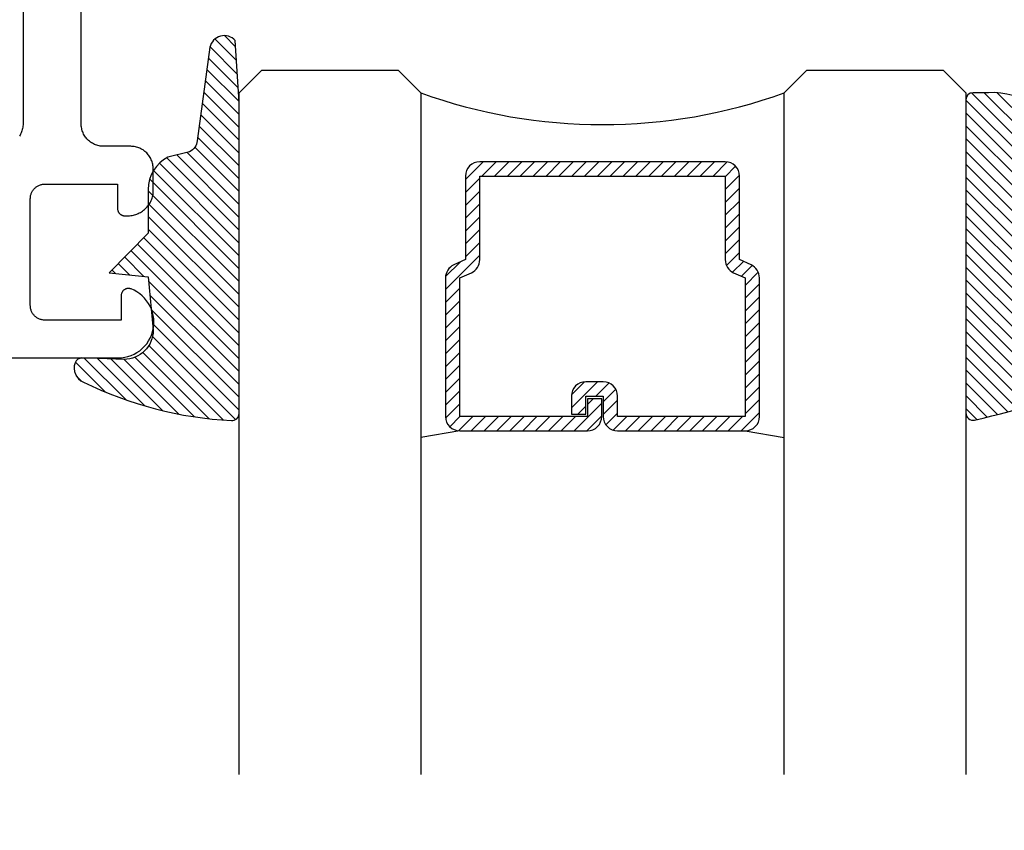
# Model space of a CAD drawing. Units: inches. Extents: x 0 to 108, y 0 to 43.
# Drawn here: x 3 to 4, y 7 to 8 of the extents above; entities that cross this region are included whole.
import ezdxf
from ezdxf import colors
from ezdxf.entities.mleader import LeaderData, LeaderLine
from ezdxf.math import Vec2, Vec3

# ---------------------------------------------------------------- set-up
doc = ezdxf.new("R2010")
doc.units = ezdxf.units.IN
doc.header["$LTSCALE"] = 0.5
doc.header["$MEASUREMENT"] = 0
for name, color, linetype in [('Arcadia-Profile', 5, 'Continuous'), ('Arcadia-Shade', 8, 'Continuous'), ('Arcadia-Title', 1, 'Continuous')]:
    doc.layers.add(name, color=color, linetype=linetype)
doc.styles.get("Standard").update_dxf_attribs({"font": 'ARIALN.TTF'})
pattern_1 = [(45, (28.61438813569494, -14.95228926202613), (-0.008838834764831844, 0.008838834764831846), [])]

# ---------------------------------------------------------------- blocks, each defined once
blk = doc.blocks.new('E-260MOD')
at = {"layer": 'Arcadia-Shade', "lineweight": -3}
h = blk.add_hatch(dxfattribs=at)
h.set_pattern_fill('ANSI31', color=256, scale=0.1, style=0)
h.set_pattern_definition([(45, (0.111432735196054, 0.0210802744449259), (-0.008838834764831844, 0.008838834764831846), [])])
edge = h.paths.add_edge_path()
edge.add_line((-0.1786578097246902, 0.2350642497696223), (-0.125, 0.2404197422160825))
edge.add_line((-0.125, 0.2404197422160825), (-0.1181936880113304, 0.3139171335331267))
edge.add_arc((-0.1581936880113304, 0.3139171335331286), 0.04000000000000002, 359.9999999999973, 449.9999999999999)
edge.add_line((-0.1581936880113304, 0.3539171335331286), (-0.2162454687676565, 0.3519725935885994))
edge.add_arc((-0.2162454687677204, 0.3619725935886442), 0.01000000000004481, 199.8505422421205, 270.0000000003661, ccw=False)
edge.add_arc((-0.2057289674488805, 0.3657692497091054), 0.02118084959594748, 113.38550761416829, 199.8505422417516, ccw=False)
edge.add_arc((0.01881379034085315, -0.09274421701558472), 0.531701062432379, 93.16608336545528, 115.98409913818631, ccw=False)
edge.add_arc((-0.009999999999999, 0.4281605382221339), 0.009999999999999006, -5.286437954055145e-12, 93.166083365465, ccw=False)
edge.add_line((0, 0.428160538222133), (0, 0))
edge.add_line((0, 0), (-0.005355283551523399, -0.0845275820354292))
edge.add_arc((-0.0204262058438835, -0.07137968101444413), 0.01999999999999943, 191.4084515945802, 318.8984941272966, ccw=False)
edge.add_line((-0.04003104600164366, -0.07533571973880618), (-0.05744640472207151, 0.0534071486590815))
edge.add_arc((-0.07724536299547531, 0.05057850034441513), 0.02000000000000125, 8.130742450397316, 62.82068149597912)
edge.add_line((-0.06810982592794791, 0.06837012653450475), (-0.0978388426688213, 0.0757519387839843))
edge.add_arc((-0.07499999999999962, 0.1202310042592028), 0.04999999999999967, 180.0000000000006, 242.82068149597302, ccw=False)
edge.add_line((-0.1249999999999993, 0.1202310042592023), (-0.125, 0.180419742216082))
edge.add_line((-0.125, 0.180419742216082), (-0.1786578097246902, 0.2350642497696223))
at = {"layer": 'Arcadia-Profile'}
blk.add_lwpolyline([(-0.1786578097246902, 0.2350642497696223), (-0.125, 0.2404197422160825), (-0.1181936880113304, 0.3139171335331267, 0.4142135623731083), (-0.1581936880113304, 0.3539171335331286), (-0.2162454687676565, 0.3519725935885994, -0.3160158995843511), (-0.2256512846930993, 0.3585769159274423, -0.3962562958274539), (-0.2141359800658433, 0.3852101994920861, -0.09989266188582809), (-0.01055230461303923, 0.4381452745538752, -0.4304926132808653), (0, 0.428160538222133), (0, 0), (-0.005355283551523399, -0.0845275820354292, -0.6217797134979012), (-0.04003104600164366, -0.07533571973880618), (-0.05744640472207151, 0.0534071486590815, 0.2432650129539878), (-0.06810982592794791, 0.06837012653450475), (-0.0978388426688213, 0.0757519387839843, -0.2811846954961982), (-0.1249999999999993, 0.1202310042592023), (-0.125, 0.180419742216082)], format="xyb", close=True, dxfattribs=at)
blk = doc.blocks.new('*U189')
at = {"layer": 'Arcadia-Shade', "lineweight": -3}
h = blk.add_hatch(dxfattribs=at)
h.set_pattern_fill('ANSI31', color=256, scale=0.1, style=0)
h.set_pattern_definition([(45, (-0.138567264803946, 0.0239117308240513), (-0.008838834764831844, 0.008838834764831846), [])])
edge = h.paths.add_edge_path()
edge.add_line((0.2307305913625512, 0.1184704544556859), (0.202291955919371, 0.1184704544556872))
edge.add_arc((0.2022919559193711, 0.1278042520424739), 0.009333797586786735, 126.6780053634676, 269.9999999999995, ccw=False)
edge.add_arc((0.1429581583326799, 0.207470454455787), 0.09000000000002364, 306.6780053633725, 323.576426357604)
edge.add_arc((0.2073301242805562, 0.1599704544556878), 0.009999999999998828, 323.5764263576871, 450.0000000000202)
edge.add_line((0.2073301242805527, 0.1699704544556866), (0.1749999999999971, 0.169970454455686))
edge.add_arc((0.1749999999999987, 0.1199704544556874), 0.04999999999999859, 90.00000000000178, 180.0000000000028)
edge.add_line((0.1250000000000001, 0.119970454455685), (0.1250000000000007, 0.06590494055066065))
edge.add_arc((0.03705936094815594, 0.07866866056669672), 0.08886207596885527, 266.2190256176107, 351.74174670046614, ccw=False)
edge.add_line((0.0311995675385823, -0.009999999999998004), (0.01000000000000151, -0.01))
edge.add_arc((0.01000000000000075, 7.528699885739343e-16), 0.01000000000000075, 180.0000000000043, 270.0000000000043, ccw=False)
edge.add_line((0, 0), (0, 0.4305641256404996))
edge.add_arc((0.009999999999999003, 0.4305641256405004), 0.009999999999999003, 77.99937774415321, 180.0000000000044, ccw=False)
edge.add_arc((-0.3507727045260797, -1.107357734935953), 1.589668855323815, 69.71688305471389, 76.80556558053468, ccw=False)
edge.add_arc((0.1947457635950655, 0.3698040499677627), 0.01500000000000086, -90.00000000001302, 68.26389573529048, ccw=False)
edge.add_line((0.1947457635950621, 0.3548040499677619), (0.1349999999999979, 0.3548040499677614))
edge.add_arc((0.1349999999999979, 0.3448040499677614), 0.01000000000000001, 90, 180)
edge.add_line((0.1249999999999979, 0.3448040499677614), (0.1250000000000001, 0.2949704544556848))
edge.add_arc((0.1750000000000003, 0.2949704544556861), 0.05000000000000021, 180.0000000000014, 270.0000000000005)
edge.add_line((0.1750000000000007, 0.2449704544556859), (0.2073301242805527, 0.2449704544556874))
edge.add_arc((0.2073301242805421, 0.2549704544556661), 0.009999999999978748, 270.0000000000609, 396.4235736423736)
edge.add_arc((0.1429581583325789, 0.2074704544556889), 0.09000000000000104, 36.42357364230737, 53.32199463653551)
edge.add_arc((0.2022919559193708, 0.2871366568689003), 0.009333797586788007, 89.99999999999858, 233.3219946365503, ccw=False)
edge.add_line((0.202291955919371, 0.2964704544556884), (0.2307305913625512, 0.2964704544556882))
edge.add_arc((0.1429581583325827, 0.2074704544556871), 0.1250000000000021, -45.39787468375329, 45.39787468375329, ccw=False)
at = {"layer": 'Arcadia-Profile'}
blk.add_lwpolyline([(0.2307305913625512, 0.1184704544556859), (0.202291955919371, 0.1184704544556872, -0.7220322426225168), (0.1967167169756805, 0.1352900043835457, 0.07386718171687884), (0.215376620024047, 0.1540329544556911, 0.6153459029250179), (0.2073301242805527, 0.1699704544556866), (0.1749999999999971, 0.169970454455686, 0.4142135623731001), (0.1250000000000001, 0.119970454455685), (0.1250000000000007, 0.06590494055066065, -0.3915067863019581), (0.0311995675385823, -0.009999999999998004), (0.01000000000000151, -0.01, -0.414213562373095), (0, 0), (0, 0.4305641256404996, -0.4769788655072018), (0.01207922313892607, 0.4403455790671917, -0.03094007962028958), (0.2003007460826568, 0.3837375409001378, -0.8262721402126099), (0.1947457635950621, 0.3548040499677619), (0.1349999999999979, 0.3548040499677614, 0.414213562373095), (0.1249999999999979, 0.3448040499677614), (0.1250000000000001, 0.2949704544556848, 0.41421356237309), (0.1750000000000007, 0.2449704544556859), (0.2073301242805527, 0.2449704544556874, 0.6153459029248967), (0.2153766200240104, 0.2609079544556595, 0.07386718171686407), (0.1967167169756818, 0.2796509045278258, -0.7220322426226498), (0.202291955919371, 0.2964704544556884), (0.2307305913625512, 0.2964704544556882, -0.418287269326214)], format="xyb", close=True, dxfattribs=at)
blk = doc.blocks.new('*U156')
at = {"layer": 'Arcadia-Shade', "lineweight": -3}
h = blk.add_hatch(dxfattribs=at)
h.set_pattern_fill('ANSI31', color=256, scale=0.1, style=0)
h.set_pattern_definition([(45, (-12.49009116438055, -10.79353366436354), (-0.008838834764831844, 0.008838834764831846), [])])
edge = h.paths.add_edge_path()
edge.add_line((0.499011675582075, 0.4285564927512802), (0.5229934129158451, 0.4285564927512837))
edge.add_arc((0.5229934129158463, 0.4482414927513224), 0.0196850000000387, 269.9999999999964, 359.9999999999984)
edge.add_line((0.542678412915885, 0.4482414927513219), (0.542678412915885, 0.4732180318310384))
edge.add_line((0.542678412915885, 0.4732180318310384), (0.5229934129158451, 0.4732180318310384))
edge.add_line((0.5229934129158451, 0.4732180318310384), (0.5229934129158451, 0.4482414927513219))
edge.add_line((0.5229934129158451, 0.4482414927513219), (0.499011675582075, 0.4482414927513219))
edge.add_line((0.499011675582075, 0.4482414927513219), (0.499011675582075, 0.4763228331426532))
edge.add_arc((0.47932667558206, 0.476322833142687), 0.01968500000001505, 359.9999999999018, 449.9999999999018)
edge.add_line((0.4793266755820937, 0.496007833142702), (0.3036411249999347, 0.4960078331426985))
edge.add_arc((0.3036411249999347, 0.4763228331426603), 0.01968500000003814, 90, 180)
edge.add_line((0.2839561249998965, 0.4763228331426603), (0.2839561249998965, 0.2858323436881278))
edge.add_arc((0.3036411249999145, 0.2858323436881261), 0.01968500000001799, 179.999999999995, 245.4529343159603)
edge.add_line((0.2954631769583571, 0.2679264678137017), (0.3114070047096007, 0.2606446238063391))
edge.add_line((0.3114070047096007, 0.2606446238063391), (0.3114070047096007, 0.1457257251104203))
edge.add_arc((0.3310920047095802, 0.145725725110422), 0.01968499999997952, 180.0000000000052, 270.0000000000052)
edge.add_line((0.331092004709582, 0.1260407251104425), (0.668905995290265, 0.126040725110439))
edge.add_arc((0.6689059952902658, 0.1457257251104211), 0.01968499999998219, 269.9999999999974, 359.9999999999974)
edge.add_line((0.688590995290248, 0.1457257251104203), (0.688590995290248, 0.2606446238063391))
edge.add_line((0.688590995290248, 0.2606446238063391), (0.7045348230414366, 0.2679264678137088))
edge.add_arc((0.6963568749998893, 0.2858323436881248), 0.01968500000000608, 294.547065684023, 359.9999999999882)
edge.add_line((0.7160418749998954, 0.2858323436881207), (0.7160418749998936, 0.4763228331426603))
edge.add_arc((0.696356874999912, 0.47632283314266), 0.01968499999998163, 9.69435005780996e-13, 89.99999999999902)
edge.add_line((0.6963568749999123, 0.4960078331426416), (0.520672186999926, 0.4960078331426985))
edge.add_arc((0.5206721869999242, 0.4763228331426586), 0.01968500000003992, 89.99999999999483, 179.9999999999948)
edge.add_line((0.5009871869998843, 0.4763228331426603), (0.5009871869998843, 0.4521573060815705))
edge.add_line((0.5009871869998843, 0.4521573060815705), (0.520672186999926, 0.4521573060815705))
edge.add_line((0.520672186999926, 0.4521573060815705), (0.520672186999926, 0.4763228331426603))
edge.add_line((0.520672186999926, 0.4763228331426603), (0.6963568749999123, 0.4763228331426603))
edge.add_line((0.6963568749999123, 0.4763228331426603), (0.6963568749999123, 0.2858323436881207))
edge.add_line((0.6963568749999123, 0.2858323436881207), (0.6804130472487255, 0.2785504996807049))
edge.add_arc((0.6885909952902385, 0.260644623806309), 0.0196849999999735, 114.5470656839565, 179.9999999999124)
edge.add_line((0.668905995290265, 0.2606446238063391), (0.668905995290265, 0.1457257251104203))
edge.add_line((0.668905995290265, 0.1457257251104203), (0.331092004709582, 0.1457257251104203))
edge.add_line((0.331092004709582, 0.1457257251104203), (0.331092004709582, 0.2606446238063391))
edge.add_arc((0.311407004709616, 0.2606446238063067), 0.01968499999996604, 9.435834056275837e-11, 65.45293431605756)
edge.add_line((0.3195849527511214, 0.2785504996806978), (0.3036411249999347, 0.2858323436881207))
edge.add_line((0.3036411249999347, 0.2858323436881207), (0.3036411249999347, 0.4763228331426603))
edge.add_line((0.3036411249999347, 0.4763228331426603), (0.4793266755820937, 0.4763228331426603))
edge.add_line((0.4793266755820937, 0.4763228331426603), (0.4793266755820937, 0.4482414927513219))
edge.add_arc((0.4990116755821052, 0.4482414927512917), 0.0196850000000115, 179.9999999999121, 269.9999999999121)
at = {"layer": 'Arcadia-Profile'}
for p, q in [((0, 0.03125), (2.316987181826414e-15, 0.96875)), ((0.2500000000000006, 0.96875), (0.25, 0.03125)), ((0.75, 0.03125), (0.7500000000000004, 0.96875)), ((1.000000000000001, 0.96875), (1, 0.03125)), ((0.3036416249999334, 0.496007833142702), (0.2499999999999218, 0.5053829846366895)), ((0.6963568749999123, 0.496007833142702), (0.7499984999999256, 0.5053829846366895)), ((0.7080088700575029, 0.2699663348586228), (0.71222288382938, 0.2741803486304981)), ((0.03125, 0), (0, 0.03125)), ((0.03125, 0), (0, 0.03125)), ((0.03125, 0), (0, 0.03125)), ((0.03125, 0), (0, 0.03125)), ((0.03125, 0), (0, 0.03125)), ((0.25, 0.03125), (0.21875, 0)), ((0.25, 0.03125), (0.21875, 0)), ((0.78125, 0), (0.75, 0.03125)), ((1, 0.03125), (0.96875, 0)), ((0.21875, 0), (0.03125, 0)), ((0.21875, 0), (0.03125, 0)), ((0.96875, 0), (0.78125, 0))]:
    blk.add_line(p, q, dxfattribs=at)
blk.add_lwpolyline([(0.499011675582075, 0.4285564927512802), (0.5229934129158451, 0.4285564927512837, 0.4142135623731049), (0.542678412915885, 0.4482414927513219), (0.542678412915885, 0.4732180318310384), (0.5229934129158451, 0.4732180318310384), (0.5229934129158451, 0.4482414927513219), (0.499011675582075, 0.4482414927513219), (0.499011675582075, 0.4763228331426532, 0.414213562373095), (0.4793266755820937, 0.496007833142702), (0.3036411249999347, 0.4960078331426985, 0.414213562373095), (0.2839561249998965, 0.4763228331426603), (0.2839561249998965, 0.2858323436881278, 0.2936188569408289), (0.2954631769583571, 0.2679264678137017), (0.3114070047096007, 0.2606446238063391), (0.3114070047096007, 0.1457257251104203, 0.414213562373095), (0.331092004709582, 0.1260407251104425), (0.668905995290265, 0.126040725110439, 0.414213562373095), (0.688590995290248, 0.1457257251104203), (0.688590995290248, 0.2606446238063391), (0.7045348230414366, 0.2679264678137088, 0.2936188569408282), (0.7160418749998954, 0.2858323436881207), (0.7160418749998936, 0.4763228331426603, 0.4142135623730852), (0.6963568749999123, 0.4960078331426416), (0.520672186999926, 0.4960078331426985, 0.414213562373095), (0.5009871869998843, 0.4763228331426603), (0.5009871869998843, 0.4521573060815705), (0.520672186999926, 0.4521573060815705), (0.520672186999926, 0.4763228331426603), (0.6963568749999123, 0.4763228331426603), (0.6963568749999123, 0.2858323436881207), (0.6804130472487255, 0.2785504996807049, 0.2936188569407848), (0.668905995290265, 0.2606446238063391), (0.668905995290265, 0.1457257251104203), (0.331092004709582, 0.1457257251104203), (0.331092004709582, 0.2606446238063391, 0.293618856940819), (0.3195849527511214, 0.2785504996806978), (0.3036411249999347, 0.2858323436881207), (0.3036411249999347, 0.4763228331426603), (0.4793266755820937, 0.4763228331426603), (0.4793266755820937, 0.4482414927513219, 0.4142135623730945)], format="xyb", close=True, dxfattribs=at)
blk.add_arc((0.4999992499998971, -0.6625220109668888), 0.7374409998105559, 70.18348207574029, 109.8165179242614, dxfattribs=at)
blk = doc.blocks.new('HA375CLIP #12 SCREW')
at = {"layer": 'Arcadia-Shade', "lineweight": -3}
h = blk.add_hatch(dxfattribs=at)
h.set_pattern_fill('ANSI31', color=256, scale=0.1, style=0)
h.set_pattern_definition(pattern_1)
edge = h.paths.add_edge_path()
edge.add_arc((27.48031469970213, -15.07339826525856), 0.1799999999999808, 56.25101140408502, 89.99999999997286)
edge.add_line((27.48031469970222, -14.89339826525858), (27.48031469970216, -14.97339826525862))
edge.add_arc((27.48031469970216, -15.07339826525859), 0.09999999999997655, -210.00000000002228, 89.99999999999801, ccw=False)
edge.add_line((27.39371215932375, -15.02339826525857), (27.32443012702101, -14.98339826525861))
edge.add_arc((27.48031469970216, -15.07339826525859), 0.179999999999943, 149.9999999999974, 213.7489885958836)
edge.add_line((27.33064840423124, -15.17339826525855), (27.16781469970216, -15.17339826525855))
edge.add_arc((27.16781469970228, -15.19339826525859), 0.02000000000003865, 90.00000000032567, 180.0000000001629)
edge.add_line((27.14781469970224, -15.19339826525864), (27.14781469970221, -15.30839826525865))
edge.add_arc((27.12781469970221, -15.30839826525864), 0.01999999999999602, 269.9999999999593, 359.9999999999593, ccw=False)
edge.add_line((27.1278146997022, -15.32839826525863), (26.79383414277537, -15.32839826525863))
edge.add_arc((26.79383414277534, -15.34839826525862), 0.01999999999998181, 89.99999999991859, 180)
edge.add_line((26.77383414277536, -15.34839826525862), (26.77383414277536, -15.51339826525858))
edge.add_arc((26.79383414277532, -15.51339826525859), 0.0199999999999676, 179.9999999999593, 270.0000000000407)
edge.add_line((26.79383414277534, -15.53339826525856), (26.87883414277537, -15.53339826525856))
edge.add_arc((26.87883414277537, -15.51339826525858), 0.01999999999998181, 270, 360)
edge.add_line((26.89883414277536, -15.51339826525858), (26.89883414277536, -15.47339826525862))
edge.add_arc((26.91883414277532, -15.4733982652586), 0.0199999999999676, 89.9999999999593, 180.0000000000407, ccw=False)
edge.add_line((26.91883414277534, -15.45339826525863), (27.1278146997022, -15.45339826525863))
edge.add_arc((27.12781469970223, -15.47339826525864), 0.02000000000001023, 8.139977580867708e-11, 90.00000000008151, ccw=False)
edge.add_line((27.14781469970224, -15.47339826525862), (27.14781469970224, -15.51339826525858))
edge.add_arc((27.16781469970222, -15.51339826525858), 0.01999999999998181, 180, 270)
edge.add_line((27.16781469970222, -15.53339826525856), (27.2528146997022, -15.53339826525856))
edge.add_arc((27.25281469970223, -15.51339826525855), 0.02000000000001023, 269.9999999999185, 359.9999999999186)
edge.add_line((27.27281469970224, -15.51339826525858), (27.27281469970218, -15.31839826525864))
edge.add_arc((27.29281469970228, -15.31839826525864), 0.0200000000000955, 90.00000000016291, 180, ccw=False)
edge.add_line((27.29281469970222, -15.29839826525855), (27.6853146997022, -15.29839826525855))
edge.add_arc((27.68531469970223, -15.27839826525854), 0.02000000000001023, 269.9999999999185, 359.9999999999186)
edge.add_line((27.70531469970224, -15.27839826525857), (27.70531469970224, -15.26806456072958))
edge.add_line((27.70531469970224, -15.26806456072958), (27.70531469970224, -14.96873196978762))
edge.add_line((27.70531469970224, -14.96873196978762), (27.70531469970221, -14.8630645607296))
edge.add_arc((27.80531469970224, -14.71339826525873), 0.1799999999999423, 236.2510114040891, 330.0000000000171)
edge.add_line((27.96119927238341, -14.80339826525866), (27.89191724008067, -14.76339826525858))
edge.add_arc((27.80531469970221, -14.71339826525857), 0.1000000000000237, 29.999999999999716, 330.00000000000034, ccw=False)
edge.add_line((27.89191724008067, -14.66339826525856), (27.96119927238338, -14.62339826525859))
edge.add_arc((27.80531469970236, -14.71339826525873), 0.1799999999999183, 30.00000000006589, 33.74898859595547)
edge.add_line((27.95498099517313, -14.6133982652586), (28.63633414277537, -14.6133982652586))
edge.add_line((28.63633414277537, -14.6133982652586), (29.31768729037761, -14.6133982652586))
edge.add_arc((29.46735358584847, -14.71339826525922), 0.1800000000002695, 146.2510114039302, 149.9999999998197)
edge.add_line((29.31146901316733, -14.62339826525859), (29.38075104547006, -14.66339826525856))
edge.add_arc((29.46735358584853, -14.71339826525857), 0.1000000000000237, -150.00000000000028, 150.0000000000003, ccw=False)
edge.add_line((29.38075104547006, -14.76339826525858), (29.31146901316733, -14.80339826525866))
edge.add_arc((29.46735358584849, -14.71339826525875), 0.1799999999999207, 209.9999999999812, 303.7489885959087)
edge.add_line((29.56735358584849, -14.8630645607296), (29.56735358584849, -14.96873196978762))
edge.add_line((29.56735358584849, -14.96873196978762), (29.56735358584849, -15.26806456072958))
edge.add_line((29.56735358584849, -15.26806456072958), (29.56735358584852, -15.27839826525857))
edge.add_arc((29.58735358584852, -15.27839826525855), 0.01999999999999602, 180.0000000000407, 270.0000000000407)
edge.add_line((29.58735358584853, -15.29839826525855), (29.97985358584857, -15.29839826525855))
edge.add_arc((29.97985358584846, -15.31839826525859), 0.02000000000003865, -1.6291323845507577e-10, 89.99999999967429, ccw=False)
edge.add_line((29.9998535858485, -15.31839826525864), (29.99985358584853, -15.51339826525858))
edge.add_arc((30.01985358584852, -15.51339826525857), 0.01999999999999602, 180.0000000000407, 270.0000000000407)
edge.add_line((30.01985358584854, -15.53339826525856), (30.10485358584852, -15.53339826525856))
edge.add_arc((30.10485358584852, -15.51339826525858), 0.01999999999998181, 270, 360)
edge.add_line((30.1248535858485, -15.51339826525858), (30.12485358584853, -15.47339826525862))
edge.add_arc((30.14485358584852, -15.47339826525863), 0.01999999999999602, 89.9999999999593, 179.9999999999593, ccw=False)
edge.add_line((30.14485358584854, -15.45339826525863), (30.35383414277537, -15.45339826525863))
edge.add_arc((30.3538341427754, -15.47339826525862), 0.01999999999998181, 0, 90.00000000008151, ccw=False)
edge.add_line((30.37383414277538, -15.47339826525862), (30.37383414277538, -15.51339826525858))
edge.add_arc((30.39383414277536, -15.51339826525858), 0.01999999999998181, 180, 270)
edge.add_line((30.39383414277536, -15.53339826525856), (30.47883414277537, -15.53339826525856))
edge.add_arc((30.4788341427754, -15.51339826525858), 0.01999999999998181, 269.9999999999185, 360)
edge.add_line((30.49883414277538, -15.51339826525858), (30.49883414277538, -15.34839826525862))
edge.add_arc((30.47883414277541, -15.3483982652586), 0.0199999999999676, 359.9999999999592, 450.0000000000408)
edge.add_line((30.4788341427754, -15.32839826525863), (30.14485358584854, -15.32839826525863))
edge.add_arc((30.14485358584851, -15.30839826525862), 0.02000000000001023, 180.0000000000814, 270.0000000000814, ccw=False)
edge.add_line((30.1248535858485, -15.30839826525865), (30.12485358584853, -15.19339826525864))
edge.add_arc((30.10485358584845, -15.19339826525863), 0.02000000000008129, 359.9999999999592, 449.9999999997965)
edge.add_line((30.10485358584852, -15.17339826525855), (29.94201988131949, -15.17339826525856))
edge.add_arc((29.79235358584857, -15.07339826525859), 0.1799999999999526, 326.2510114041157, 390.0000000000035)
edge.add_line((29.94823815852972, -14.98339826525861), (29.87895612622701, -15.02339826525857))
edge.add_arc((29.79235358584856, -15.07339826525867), 0.100000000000051, -269.9999999999735, 30.000000000047123, ccw=False)
edge.add_line((29.79235358584852, -14.97339826525862), (29.79235358584858, -14.89339826525858))
edge.add_arc((29.7923535858486, -15.07339826525873), 0.1800000000001507, 90.00000000000676, 123.748988595898)
edge.add_line((29.69235358584849, -14.92373196978766), (29.69235358584849, -14.50839826525858))
edge.add_arc((29.67235358584851, -14.50839826525858), 0.01999999999998181, 0, 90)
edge.add_line((29.67235358584851, -14.4883982652586), (28.64633414277536, -14.4883982652586))
edge.add_line((28.64633414277536, -14.4883982652586), (28.63633414277537, -14.49839826525859))
edge.add_line((28.63633414277537, -14.49839826525859), (28.62633414277538, -14.4883982652586))
edge.add_line((28.62633414277538, -14.4883982652586), (27.60031469970222, -14.4883982652586))
edge.add_arc((27.60031469970222, -14.50839826525858), 0.01999999999998181, 90, 180)
edge.add_line((27.58031469970224, -14.50839826525858), (27.58031469970219, -14.92373196978766))
h = blk.add_hatch(dxfattribs=at)
h.set_pattern_fill('ANSI31', color=256, scale=0.1, style=0)
h.set_pattern_definition(pattern_1)
edge = h.paths.add_edge_path()
edge.add_arc((27.48031469970213, -15.07339826525856), 0.1799999999999808, 56.25101140408502, 89.99999999997286)
edge.add_line((27.48031469970222, -14.89339826525858), (27.48031469970216, -14.97339826525862))
edge.add_arc((27.48031469970216, -15.07339826525859), 0.09999999999997655, -210.00000000002228, 89.99999999999801, ccw=False)
edge.add_line((27.39371215932375, -15.02339826525857), (27.32443012702101, -14.98339826525861))
edge.add_arc((27.48031469970216, -15.07339826525859), 0.179999999999943, 149.9999999999974, 213.7489885958836)
edge.add_line((27.33064840423124, -15.17339826525855), (27.16781469970216, -15.17339826525855))
edge.add_arc((27.16781469970228, -15.19339826525859), 0.02000000000003865, 90.00000000032567, 180.0000000001629)
edge.add_line((27.14781469970224, -15.19339826525864), (27.14781469970221, -15.30839826525865))
edge.add_arc((27.12781469970221, -15.30839826525864), 0.01999999999999602, 269.9999999999593, 359.9999999999593, ccw=False)
edge.add_line((27.1278146997022, -15.32839826525863), (26.79383414277537, -15.32839826525863))
edge.add_arc((26.79383414277534, -15.34839826525862), 0.01999999999998181, 89.99999999991859, 180)
edge.add_line((26.77383414277536, -15.34839826525862), (26.77383414277536, -15.51339826525858))
edge.add_arc((26.79383414277532, -15.51339826525859), 0.0199999999999676, 179.9999999999593, 270.0000000000407)
edge.add_line((26.79383414277534, -15.53339826525856), (26.87883414277537, -15.53339826525856))
edge.add_arc((26.87883414277537, -15.51339826525858), 0.01999999999998181, 270, 360)
edge.add_line((26.89883414277536, -15.51339826525858), (26.89883414277536, -15.47339826525862))
edge.add_arc((26.91883414277532, -15.4733982652586), 0.0199999999999676, 89.9999999999593, 180.0000000000407, ccw=False)
edge.add_line((26.91883414277534, -15.45339826525863), (27.1278146997022, -15.45339826525863))
edge.add_arc((27.12781469970223, -15.47339826525864), 0.02000000000001023, 8.139977580867708e-11, 90.00000000008151, ccw=False)
edge.add_line((27.14781469970224, -15.47339826525862), (27.14781469970224, -15.51339826525858))
edge.add_arc((27.16781469970222, -15.51339826525858), 0.01999999999998181, 180, 270)
edge.add_line((27.16781469970222, -15.53339826525856), (27.2528146997022, -15.53339826525856))
edge.add_arc((27.25281469970223, -15.51339826525855), 0.02000000000001023, 269.9999999999185, 359.9999999999186)
edge.add_line((27.27281469970224, -15.51339826525858), (27.27281469970218, -15.31839826525864))
edge.add_arc((27.29281469970228, -15.31839826525864), 0.0200000000000955, 90.00000000016291, 180, ccw=False)
edge.add_line((27.29281469970222, -15.29839826525855), (27.6853146997022, -15.29839826525855))
edge.add_arc((27.68531469970223, -15.27839826525854), 0.02000000000001023, 269.9999999999185, 359.9999999999186)
edge.add_line((27.70531469970224, -15.27839826525857), (27.70531469970224, -15.26806456072958))
edge.add_line((27.70531469970224, -15.26806456072958), (27.70531469970224, -14.96873196978762))
edge.add_line((27.70531469970224, -14.96873196978762), (27.70531469970221, -14.8630645607296))
edge.add_arc((27.80531469970224, -14.71339826525873), 0.1799999999999423, 236.2510114040891, 330.0000000000171)
edge.add_line((27.96119927238341, -14.80339826525866), (27.89191724008067, -14.76339826525858))
edge.add_arc((27.80531469970221, -14.71339826525857), 0.1000000000000237, 29.999999999999716, 330.00000000000034, ccw=False)
edge.add_line((27.89191724008067, -14.66339826525856), (27.96119927238338, -14.62339826525859))
edge.add_arc((27.80531469970236, -14.71339826525873), 0.1799999999999183, 30.00000000006589, 33.74898859595547)
edge.add_line((27.95498099517313, -14.6133982652586), (28.63633414277537, -14.6133982652586))
edge.add_line((28.63633414277537, -14.6133982652586), (29.31768729037761, -14.6133982652586))
edge.add_arc((29.46735358584847, -14.71339826525922), 0.1800000000002695, 146.2510114039302, 149.9999999998197)
edge.add_line((29.31146901316733, -14.62339826525859), (29.38075104547006, -14.66339826525856))
edge.add_arc((29.46735358584853, -14.71339826525857), 0.1000000000000237, -150.00000000000028, 150.0000000000003, ccw=False)
edge.add_line((29.38075104547006, -14.76339826525858), (29.31146901316733, -14.80339826525866))
edge.add_arc((29.46735358584849, -14.71339826525875), 0.1799999999999207, 209.9999999999812, 303.7489885959087)
edge.add_line((29.56735358584849, -14.8630645607296), (29.56735358584849, -14.96873196978762))
edge.add_line((29.56735358584849, -14.96873196978762), (29.56735358584849, -15.26806456072958))
edge.add_line((29.56735358584849, -15.26806456072958), (29.56735358584852, -15.27839826525857))
edge.add_arc((29.58735358584852, -15.27839826525855), 0.01999999999999602, 180.0000000000407, 270.0000000000407)
edge.add_line((29.58735358584853, -15.29839826525855), (29.97985358584857, -15.29839826525855))
edge.add_arc((29.97985358584846, -15.31839826525859), 0.02000000000003865, -1.6291323845507577e-10, 89.99999999967429, ccw=False)
edge.add_line((29.9998535858485, -15.31839826525864), (29.99985358584853, -15.51339826525858))
edge.add_arc((30.01985358584852, -15.51339826525857), 0.01999999999999602, 180.0000000000407, 270.0000000000407)
edge.add_line((30.01985358584854, -15.53339826525856), (30.10485358584852, -15.53339826525856))
edge.add_arc((30.10485358584852, -15.51339826525858), 0.01999999999998181, 270, 360)
edge.add_line((30.1248535858485, -15.51339826525858), (30.12485358584853, -15.47339826525862))
edge.add_arc((30.14485358584852, -15.47339826525863), 0.01999999999999602, 89.9999999999593, 179.9999999999593, ccw=False)
edge.add_line((30.14485358584854, -15.45339826525863), (30.35383414277537, -15.45339826525863))
edge.add_arc((30.3538341427754, -15.47339826525862), 0.01999999999998181, 0, 90.00000000008151, ccw=False)
edge.add_line((30.37383414277538, -15.47339826525862), (30.37383414277538, -15.51339826525858))
edge.add_arc((30.39383414277536, -15.51339826525858), 0.01999999999998181, 180, 270)
edge.add_line((30.39383414277536, -15.53339826525856), (30.47883414277537, -15.53339826525856))
edge.add_arc((30.4788341427754, -15.51339826525858), 0.01999999999998181, 269.9999999999185, 360)
edge.add_line((30.49883414277538, -15.51339826525858), (30.49883414277538, -15.34839826525862))
edge.add_arc((30.47883414277541, -15.3483982652586), 0.0199999999999676, 359.9999999999592, 450.0000000000408)
edge.add_line((30.4788341427754, -15.32839826525863), (30.14485358584854, -15.32839826525863))
edge.add_arc((30.14485358584851, -15.30839826525862), 0.02000000000001023, 180.0000000000814, 270.0000000000814, ccw=False)
edge.add_line((30.1248535858485, -15.30839826525865), (30.12485358584853, -15.19339826525864))
edge.add_arc((30.10485358584845, -15.19339826525863), 0.02000000000008129, 359.9999999999592, 449.9999999997965)
edge.add_line((30.10485358584852, -15.17339826525855), (29.94201988131949, -15.17339826525856))
edge.add_arc((29.79235358584857, -15.07339826525859), 0.1799999999999526, 326.2510114041157, 390.0000000000035)
edge.add_line((29.94823815852972, -14.98339826525861), (29.87895612622701, -15.02339826525857))
edge.add_arc((29.79235358584856, -15.07339826525867), 0.100000000000051, -269.9999999999735, 30.000000000047123, ccw=False)
edge.add_line((29.79235358584852, -14.97339826525862), (29.79235358584858, -14.89339826525858))
edge.add_arc((29.7923535858486, -15.07339826525873), 0.1800000000001507, 90.00000000000676, 123.748988595898)
edge.add_line((29.69235358584849, -14.92373196978766), (29.69235358584849, -14.50839826525858))
edge.add_arc((29.67235358584851, -14.50839826525858), 0.01999999999998181, 0, 90)
edge.add_line((29.67235358584851, -14.4883982652586), (28.64633414277536, -14.4883982652586))
edge.add_line((28.64633414277536, -14.4883982652586), (28.63633414277537, -14.49839826525859))
edge.add_line((28.63633414277537, -14.49839826525859), (28.62633414277538, -14.4883982652586))
edge.add_line((28.62633414277538, -14.4883982652586), (27.60031469970222, -14.4883982652586))
edge.add_arc((27.60031469970222, -14.50839826525858), 0.01999999999998181, 90, 180)
edge.add_line((27.58031469970224, -14.50839826525858), (27.58031469970219, -14.92373196978766))

msp = doc.modelspace()

# ---------------------------------------------------------------- linework, layer by layer
at = {"layer": 'Arcadia-Profile'}
for points in [[(4.467165178722439, 9.101916970337896), (3.808199178722447, 9.101916970337896), (3.149233178722426, 9.101916970337896), (3.00319917872244, 8.95588307033799), (3.00319917872244, 8.14391697033787), (3.003157178722432, 8.142294970337872), (3.003029178722443, 8.140676970337864), (3.002817178722438, 8.139067970337948), (3.002522178722444, 8.137471970337884), (3.002143178722434, 8.135893970337776), (3.001682178722461, 8.134336970337955), (3.001140178722466, 8.132807970337836), (3.000519178722442, 8.131307970337758), (2.999820178722445, 8.129842970337933), (2.999046178722466, 8.128416970337895), (2.998198178722447, 8.127032970337751)], [(1.548199178722456, 7.821916970337753), (3.134140178722447, 7.821916970337753), (3.138669178722438, 7.822125970337794), (3.143159178722442, 7.822752970337916), (3.147572178722442, 7.823791970337908), (3.151871178722445, 7.825232970337794), (3.156018178722462, 7.827064970337943), (3.15997817872244, 7.829271970337942), (3.163717178722464, 7.831835970337835), (3.167204178722443, 7.83473297033791), (3.170409178722451, 7.837939970337885), (3.173304178722447, 7.841429970337941), (3.175864178722435, 7.845170970337932), (3.178068178722441, 7.849132970337934), (3.179897178722427, 7.85328097033792), (3.181335178722435, 7.85758097033775), (3.182370178722437, 7.861994970337747), (3.182993178722455, 7.866485970337891), (3.183199178722447, 7.871014970337939), (3.182986178722444, 7.875542970337875), (3.182356178722443, 7.880032970337908), (3.181314178722431, 7.88444497033791), (3.179869178722441, 7.888742970337972), (3.178033178722444, 7.892887970337853), (3.175823178722425, 7.896846970337748), (3.173257178722451, 7.900583970337749), (3.17035717872244, 7.904068970337931), (3.167147178722445, 7.907270970337805), (3.163656178722448, 7.91016297033778), (3.159912178722465, 7.912719970337804), (3.15594817872244, 7.914920970337818), (3.15179817872243, 7.916746970337755), (3.151188178722435, 7.916959970337786), (3.150566178722443, 7.917132970337917), (3.149933178722449, 7.917264970337811), (3.149294178722442, 7.917356970337806), (3.148649178722451, 7.917406970337908), (3.148003178722462, 7.917414970337887), (3.147358178722442, 7.917381970337857), (3.146716178722443, 7.917305970337821), (3.146080178722428, 7.917189970337887), (3.145453178722448, 7.917032970337942), (3.144838178722438, 7.91683497033776), (3.144237178722449, 7.916598970337901), (3.143652178722448, 7.916322970337916), (3.143086178722427, 7.916010970337794), (3.142542178722437, 7.915662970337763), (3.142021178722445, 7.915279970337934), (3.141526178722444, 7.914864970337959), (3.141059178722429, 7.914417970337837), (3.140622178722452, 7.913942970337786), (3.140216178722454, 7.913439970337805), (3.139844178722427, 7.91291097033789), (3.139506178722428, 7.912359970337803), (3.139205178722449, 7.911788970337767), (3.138942178722431, 7.911198970337892), (3.13871717872243, 7.910592970337831), (3.138531178722445, 7.909973970337916), (3.138386178722442, 7.909343970337915), (3.138282178722449, 7.908705970337934), (3.138220178722435, 7.908062970337852), (3.138199178722431, 7.907416970337891), (3.138199178722431, 7.873916970337888), (3.033199178722441, 7.873916970337888), (3.032152178722441, 7.873943970337933), (3.031108178722462, 7.874026970337837), (3.03007017872244, 7.874162970337949), (3.029041178722451, 7.874353970337808), (3.028023178722464, 7.874597970337874), (3.027019178722441, 7.874895970337803), (3.026032178722431, 7.875244970337945), (3.025064178722431, 7.875645970337956), (3.02411917872243, 7.876096970337841), (3.02319917872245, 7.876595970337831), (3.022306178722459, 7.877143970337812), (3.02144317872245, 7.877736970337793), (3.020613178722442, 7.87837397033789), (3.019816178722436, 7.879053970337765), (3.019057178722448, 7.879774970337877), (3.01833617872245, 7.880533970337893), (3.017656178722433, 7.881330970337814), (3.01701917872245, 7.882160970337765), (3.01642617872244, 7.883023970337973), (3.015878178722431, 7.883916970337879), (3.015379178722441, 7.88483697033783), (3.014928178722442, 7.885781970337831), (3.014527178722432, 7.886749970337888), (3.01417817872246, 7.887736970337784), (3.013880178722445, 7.88874097033775), (3.013636178722464, 7.889758970337908), (3.013445178722435, 7.890787970337925), (3.013309178722437, 7.891825970337806), (3.013226178722448, 7.892869970337898), (3.013199178722431, 7.89391697033787), (3.013199178722431, 8.040916970337804), (3.013226178722448, 8.041963970337775), (3.013309178722437, 8.043007970337868), (3.013445178722435, 8.044045970337748), (3.013636178722464, 8.045074970337765), (3.013880178722445, 8.046092970337924), (3.01417817872246, 8.04709697033789), (3.014527178722432, 8.048083970337785), (3.014928178722442, 8.049051970337842), (3.015379178722441, 8.049996970337844), (3.015878178722431, 8.050916970337795), (3.01642617872244, 8.051809970337928), (3.01701917872245, 8.052672970337909), (3.017656178722433, 8.05350297033786), (3.01833617872245, 8.05429997033778), (3.019057178722448, 8.055058970337797), (3.019816178722436, 8.055779970337909), (3.020613178722442, 8.056459970337784), (3.02144317872245, 8.05709697033788), (3.022306178722459, 8.057689970337861), (3.02319917872245, 8.058237970337842), (3.02411917872243, 8.058736970337833), (3.025064178722431, 8.059187970337945), (3.026032178722431, 8.059588970337956), (3.027019178722441, 8.05993797033787), (3.028023178722464, 8.0602359703378), (3.029041178722451, 8.060479970337866), (3.03007017872244, 8.060670970337952), (3.031108178722462, 8.060806970337836), (3.032152178722441, 8.060889970337968), (3.033199178722441, 8.060916970337786), (3.133199178722435, 8.060916970337786), (3.133199178722435, 8.027416970337782), (3.133213178722457, 8.026893970337852), (3.133254178722439, 8.026371970337806), (3.133322178722466, 8.025852970337866), (3.133418178722451, 8.025337970337915), (3.133540178722427, 8.02482897033795), (3.133688178722451, 8.024326970337853), (3.133863178722464, 8.023832970337963), (3.13406417872244, 8.023349970337932), (3.13428917872244, 8.022876970337876), (3.134539178722463, 8.0224169703379), (3.134812178722456, 8.02197097033789), (3.135109178722445, 8.021538970337843), (3.135428178722435, 8.021123970337868), (3.135768178722429, 8.020725970337963), (3.13612817872243, 8.020345970337786), (3.136508178722437, 8.019985970337785), (3.136906178722455, 8.019645970337962), (3.137321178722431, 8.019326970337971), (3.137753178722448, 8.019029970337925), (3.138199178722431, 8.018756970337819), (3.138659178722463, 8.018506970337768), (3.139132178722463, 8.018281970337767), (3.139615178722437, 8.018080970337934), (3.14010917872244, 8.017905970337807), (3.140611178722452, 8.017757970337954), (3.141120178722446, 8.017635970337807), (3.141635178722453, 8.017539970337822), (3.14215417872245, 8.017471970337766), (3.142676178722439, 8.017430970337756), (3.143199178722426, 8.017416970337791), (3.146370178722435, 8.017416970337791), (3.148103178722437, 8.017425970337882), (3.149834178722443, 8.017518970337761), (3.151559178722465, 8.017695970337883), (3.15327217872246, 8.017956970337792), (3.154971178722434, 8.018300970337833), (3.156651178722456, 8.018726970337894), (3.158309178722448, 8.019234970337749), (3.159940178722451, 8.019821970337972), (3.161540178722447, 8.020487970337882), (3.163106178722444, 8.021231970337823), (3.164634178722451, 8.022049970337804), (3.166120178722451, 8.022941970337826), (3.167561178722451, 8.023905970337893), (3.16895417872243, 8.024937970337788), (3.170295178722455, 8.026036970337856), (3.171580178722451, 8.027198970337878), (3.172808178722448, 8.02842297033797), (3.173974178722432, 8.029705970337801), (3.175077178722432, 8.03104297033795), (3.176113178722431, 8.032432970337851), (3.177081178722432, 8.033870970337858), (3.177977178722443, 8.035353970337866), (3.17880017872244, 8.036879970337878), (3.179548178722456, 8.038443970337795), (3.180219178722439, 8.040041970337853), (3.18081117872245, 8.041670970337947), (3.181324178722463, 8.043326970337858), (3.181755178722455, 8.045005970337826), (3.182104178722426, 8.046703970337859), (3.182370178722437, 8.048416970337968), (3.182370178722437, 8.081916970337971), (3.182327178722431, 8.083538970337969), (3.182200178722439, 8.08515697033775), (3.181988178722435, 8.086765970337893), (3.181693178722441, 8.088361970337957), (3.181314178722431, 8.089939970337838), (3.180853178722458, 8.091496970337886), (3.180311178722462, 8.093025970337777), (3.179690178722439, 8.094525970337855), (3.178991178722441, 8.095990970337908), (3.178217178722463, 8.097416970337946), (3.177369178722444, 8.098800970337862), (3.176449178722436, 8.100137970337784), (3.175461178722429, 8.101425970337942), (3.174407178722447, 8.102659970337783), (3.173290178722453, 8.10383697033788), (3.172113178722441, 8.104953970337903), (3.170879178722458, 8.106008970337854), (3.169591178722442, 8.10699697033786), (3.168254178722435, 8.107915970337928), (3.166870178722462, 8.108763970337833), (3.165444178722424, 8.109537970337925), (3.163979178722428, 8.110236970337866), (3.162479178722464, 8.110857970337776), (3.160949178722461, 8.111399970337771), (3.159393178722439, 8.111860970337858), (3.157815178722444, 8.112239970337924), (3.156219178722466, 8.112534970337748), (3.154610178722436, 8.112746970337895), (3.152992178722428, 8.1128749703378), (3.151370178722431, 8.11291697033792), (3.11419917872243, 8.11291697033792), (3.112577178722432, 8.112958970337814), (3.110959178722425, 8.113086970337946), (3.109350178722451, 8.113298970337866), (3.107754178722445, 8.113593970337917), (3.10617617872245, 8.113972970337755), (3.104619178722459, 8.114433970337842), (3.103090178722454, 8.114975970337838), (3.101590178722432, 8.115596970337748), (3.100125178722436, 8.116295970337916), (3.098699178722455, 8.11706997033778), (3.097315178722425, 8.117917970337913), (3.095978178722447, 8.118836970337753), (3.094690178722459, 8.11982497033776), (3.093456178722448, 8.120879970337938), (3.092279178722464, 8.12199697033796), (3.091162178722442, 8.123173970337831), (3.090107178722434, 8.124407970337899), (3.089119178722427, 8.12569597033783), (3.088200178722445, 8.127032970337751), (3.087352178722455, 8.128416970337895), (3.086578178722448, 8.129842970337933), (3.08587917872245, 8.131307970337758), (3.085258178722455, 8.132807970337836), (3.084716178722459, 8.134336970337955), (3.084255178722429, 8.135893970337776), (3.083876178722448, 8.137471970337884), (3.083581178722426, 8.139067970337948), (3.08336917872245, 8.140676970337864), (3.083241178722432, 8.142294970337872), (3.083199178722452, 8.14391697033787), (3.083199178722452, 8.427376970337804)]]:
    msp.add_lwpolyline(points, dxfattribs=at)

# ---------------------------------------------------------------- block references
at = {"layer": 'Arcadia-Profile', "lineweight": -3}
msp.add_blockref('HA375CLIP #12 SCREW', (-24.83313496405296, 23.71031523559643), dxfattribs=at)
at = {"layer": 'Arcadia-Profile', "lineweight": -3, "extrusion": (0, 0, -1), "zscale": -1, "rotation": 180}
for name, p in [('E-260MOD', (-3.300425549124753, 8.173764997444351)), ('*U189', (-4.300425549124753, 8.176721020305678))]:
    msp.add_blockref(name, p, dxfattribs=at)
at = {"layer": 'Arcadia-Profile', "lineweight": -3, "rotation": 180}
msp.add_blockref('*U156', (4.300425549124753, 8.217686439656774), dxfattribs=at)

# ---------------------------------------------------------------- leaders
at = {"layer": 'Arcadia-Title'}
ml = msp.add_multileader_mtext('Standard', dxfattribs=at)
ml.set_content('GASKET PLACEMENT \\PFOR 1 1/4" POCKET', color=256)
ml.set_leader_properties()
ml.build(insert=Vec2(0, 0))
ml.multileader.update_dxf_attribs({"has_dogleg": 0, "has_text_frame": 1, "dogleg_length": 0.36, "arrow_head_size": 0.12})
ctx = ml.context
ctx.base_point, ctx.char_height, ctx.arrow_head_size, ctx.landing_gap_size, ctx.plane_origin = Vec3(65.18827387222059, 26.69076275199883), 0.25, 0.12, 0.09, Vec3(57.77504824612995, 26.75966452553222)
ctx.text_align_type = 1
notes = []
notes.append((ctx, [(0, (0, 0, 0), (0, 0), (1, 0), 1, [])]))
ctx.mtext.insert, ctx.mtext.alignment, ctx.mtext.flow_direction = Vec3(66.76352284902823, 26.81789440274917), 2, 5
at = {"layer": 'Arcadia-Title', "lineweight": -3}
ml = msp.add_multileader_mtext('Standard', dxfattribs=at)
ml.set_content('SHEAR BLOCK\\POUTSIDE SET', color=256)
ml.set_leader_properties()
ml.build(insert=Vec2(0, 0))
ml.multileader.update_dxf_attribs({"has_dogleg": 0, "has_text_frame": 1, "dogleg_length": 0.36, "arrow_head_size": 0.12})
ctx = ml.context
ctx.base_point, ctx.char_height, ctx.arrow_head_size, ctx.landing_gap_size, ctx.plane_origin = Vec3(3.06058316470282, 25.41293669401148), 0.25, 0.12, 0.09, Vec3(1.746862995638054, 25.48183846754489)
ctx.text_align_type = 1
notes.append((ctx, [(0, (0, 0, 0), (0, 0), (1, 0), 1, [])]))
ctx.mtext.insert, ctx.mtext.alignment, ctx.mtext.flow_direction = Vec3(4.162349876844701, 25.54006834476183), 2, 5
ml = msp.add_multileader_mtext('Standard', dxfattribs=at)
ml.set_content('SHEAR BLOCK\\PINSIDE SET', color=256)
ml.set_leader_properties()
ml.build(insert=Vec2(0, 0))
ml.multileader.update_dxf_attribs({"has_dogleg": 0, "has_text_frame": 1, "dogleg_length": 0.36, "arrow_head_size": 0.12})
ctx = ml.context
ctx.base_point, ctx.char_height, ctx.arrow_head_size, ctx.landing_gap_size, ctx.plane_origin = Vec3(10.60264027605419, 25.41293669401148), 0.25, 0.12, 0.09, Vec3(8.277153394847574, 25.48183846754489)
ctx.text_align_type = 1
notes.append((ctx, [(0, (0, 0, 0), (0, 0), (1, 0), 1, [])]))
ctx.mtext.insert, ctx.mtext.alignment, ctx.mtext.flow_direction = Vec3(11.70440698819607, 25.54006834476183), 2, 5
ml = msp.add_multileader_mtext('Standard', dxfattribs=at)
ml.set_content('COMPENSATING STICK\\POUTSIDE SET', color=256)
ml.set_leader_properties()
ml.build(insert=Vec2(0, 0))
ml.multileader.update_dxf_attribs({"has_dogleg": 0, "has_text_frame": 1, "dogleg_length": 0.36, "arrow_head_size": 0.12})
ctx = ml.context
ctx.base_point, ctx.char_height, ctx.arrow_head_size, ctx.landing_gap_size, ctx.plane_origin = Vec3(17.55220995769014, 25.41293669401148), 0.25, 0.12, 0.09, Vec3(15.22672307648349, 25.48183846754489)
ctx.text_align_type = 1
notes.append((ctx, [(0, (0, 0, 0), (0, 0), (1, 0), 1, [])]))
ctx.mtext.insert, ctx.mtext.alignment, ctx.mtext.flow_direction = Vec3(19.25817175850869, 25.54006834476183), 2, 5
ml = msp.add_multileader_mtext('Standard', dxfattribs=at)
ml.set_content('COMPENSATING STICK\\PINSIDE SET', color=256)
ml.set_leader_properties()
ml.build(insert=Vec2(0, 0))
ml.multileader.update_dxf_attribs({"has_dogleg": 0, "has_text_frame": 1, "dogleg_length": 0.36, "arrow_head_size": 0.12})
ctx = ml.context
ctx.base_point, ctx.char_height, ctx.arrow_head_size, ctx.landing_gap_size, ctx.plane_origin = Vec3(2.611343797438082, 12.04316221455292), 0.25, 0.12, 0.09, Vec3(0.2858569162314666, 12.11206398808633)
ctx.text_align_type = 1
notes.append((ctx, [(0, (0, 0, 0), (0, 0), (1, 0), 1, [])]))
ctx.mtext.insert, ctx.mtext.alignment, ctx.mtext.flow_direction = Vec3(4.317305598256638, 12.17029386530328), 2, 5
ml = msp.add_multileader_mtext('Standard', dxfattribs=at)
ml.set_content('SCREW SPLINE \\POUTSIDE SET', color=256)
ml.set_leader_properties()
ml.build(insert=Vec2(0, 0))
ml.multileader.update_dxf_attribs({"has_dogleg": 0, "has_text_frame": 1, "dogleg_length": 0.36, "arrow_head_size": 0.12})
ctx = ml.context
ctx.base_point, ctx.char_height, ctx.arrow_head_size, ctx.landing_gap_size, ctx.plane_origin = Vec3(10.59269466026394, 12.04316221455292), 0.25, 0.12, 0.09, Vec3(6.187654573054587, 12.11206398808633)
ctx.text_align_type = 1
notes.append((ctx, [(0, (0, 0, 0), (0, 0), (1, 0), 1, [])]))
ctx.mtext.insert, ctx.mtext.alignment, ctx.mtext.flow_direction = Vec3(11.7504811541248, 12.17029386530328), 2, 5
ml = msp.add_multileader_mtext('Standard', dxfattribs=at)
ml.set_content('SCREW SPLINE \\PINSIDE SET', color=256)
ml.set_leader_properties()
ml.build(insert=Vec2(0, 0))
ml.multileader.update_dxf_attribs({"has_dogleg": 0, "has_text_frame": 1, "dogleg_length": 0.36, "arrow_head_size": 0.12})
ctx = ml.context
ctx.base_point, ctx.char_height, ctx.arrow_head_size, ctx.landing_gap_size, ctx.plane_origin = Vec3(18.34024779069503, 12.04316221455292), 0.25, 0.12, 0.09, Vec3(14.39879910866986, 12.11206398808633)
ctx.text_align_type = 1
notes.append((ctx, [(0, (0, 0, 0), (0, 0), (1, 0), 1, [])]))
ctx.mtext.insert, ctx.mtext.alignment, ctx.mtext.flow_direction = Vec3(19.49803428455587, 12.17029386530328), 2, 5
for ctx, leaders in notes:
    for number, flags, end, landing, length, lines in leaders:
        leader = LeaderData()
        leader.index, (leader.has_last_leader_line, leader.has_dogleg_vector, leader.attachment_direction) = number, flags
        leader.last_leader_point, leader.dogleg_vector, leader.dogleg_length = Vec3(end), Vec3(landing), length
        for number, points, colour, breaks in lines:
            line = LeaderLine()
            line.index, line.vertices, line.color, line.breaks = number, Vec3.list(points), colors.encode_raw_color(colour), breaks
            leader.lines.append(line)
        ctx.leaders.append(leader)

doc.saveas('drawing.dxf')
